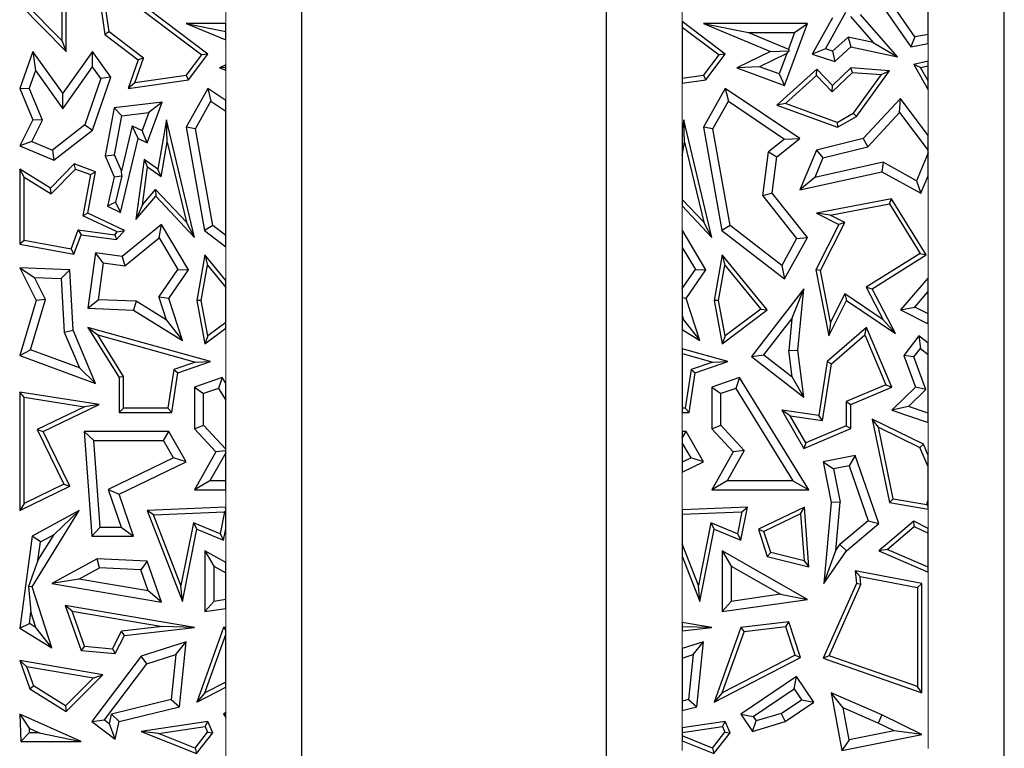
# Model space of a CAD drawing. Units: millimetres. Extents: x 0 to 420, y 0 to 297.
# Drawn here: x 52 to 72, y 199 to 213 of the extents above; entities that cross this region are included whole.
import ezdxf

# ---------------------------------------------------------------- set-up
doc = ezdxf.new("R2010")
doc.units = ezdxf.units.MM

msp = doc.modelspace()

# ---------------------------------------------------------------- linework, layer by layer
at = {"color": 7, "linetype": 'Continuous', "lineweight": 25}
for p, q in [((57.7549, 189.97), (57.7549, 215.47)), ((63.7549, 215.47), (63.7549, 189.97)), ((71.6049, 183.47), (71.6049, 215.47)), ((55.904, 212.7585), (53.6904, 214.4337)), ((53.6904, 214.4337), (53.8725, 213.1461)), ((53.9547, 213.1945), (53.8077, 214.2344)), ((53.8077, 214.2344), (55.7808, 212.7412)), ((52.193, 213.7365), (53.1106, 212.8096)), ((53.0224, 213.024), (52.2856, 213.7683)), ((53.0224, 213.8057), (53.0224, 213.024)), ((53.1106, 212.8096), (53.1106, 213.7899)), ((70.1049, 213.1437), (70.1049, 213.8772)), ((68.0769, 212.8605), (68.4782, 213.5821)), ((69.4966, 212.7046), (68.7716, 213.5382)), ((69.2646, 213.6188), (69.7588, 212.9024)), ((69.8394, 213.096), (69.4965, 213.5931)), ((56.2549, 213.359), (55.4767, 213.359)), ((55.4767, 213.359), (56.2549, 213.204)), ((55.4767, 213.359), (56.2549, 213.0362)), ((56.2549, 213.204), (56.2549, 213.359)), ((66.104, 212.7585), (65.2549, 213.4011)), ((65.2549, 213.4011), (65.2549, 213.2905)), ((65.6767, 213.359), (66.5619, 213.1827)), ((65.6767, 213.359), (66.996, 212.8117)), ((67.7226, 213.359), (65.6767, 213.359)), ((67.2706, 212.1397), (67.7226, 213.359)), ((67.4692, 213.1827), (67.7226, 213.359)), ((68.2159, 213.4732), (67.8184, 212.7585)), ((68.5732, 213.4976), (69.0163, 212.9882)), ((53.9547, 213.1945), (53.8725, 213.1461)), ((53.8725, 213.1461), (54.5314, 212.6475)), ((54.6363, 212.6787), (53.9547, 213.1945)), ((56.2549, 213.0362), (56.2549, 213.204)), ((65.2549, 213.2905), (65.9808, 212.7412)), ((65.2549, 213.2905), (65.2549, 212.274)), ((66.5619, 213.1827), (67.3483, 212.8565)), ((66.5619, 213.1827), (67.4692, 213.1827)), ((67.4692, 213.1827), (67.3483, 212.8565)), ((70.1049, 213.1437), (69.8394, 213.096)), ((70.1049, 212.9646), (70.1049, 213.1437)), ((53.0224, 213.024), (53.1106, 212.8096)), ((68.2209, 212.8141), (68.5236, 213.094)), ((68.5236, 213.094), (68.5761, 212.9024)), ((69.0163, 212.9882), (68.5236, 213.094)), ((69.0163, 212.9882), (69.4966, 212.7046)), ((69.8394, 213.096), (69.7588, 212.9024)), ((69.7588, 212.9024), (70.1049, 212.9646)), ((52.45, 212.8117), (52.193, 212.0822)), ((52.45, 212.8117), (52.5041, 212.4344)), ((53.0445, 211.9846), (52.45, 212.8117)), ((53.6277, 212.8096), (53.0445, 211.9846)), ((53.6289, 212.5058), (53.6277, 212.8096)), ((53.992, 212.3027), (53.6277, 212.8096)), ((55.5232, 212.2512), (55.904, 212.7585)), ((55.904, 212.7585), (55.7808, 212.7412)), ((65.7232, 212.2512), (66.104, 212.7585)), ((66.104, 212.7585), (65.9808, 212.7412)), ((66.996, 212.8117), (66.334, 212.487)), ((67.3173, 212.7729), (66.7803, 212.5095)), ((66.996, 212.8117), (67.3628, 212.8233)), ((67.3173, 212.7729), (67.1665, 212.3663)), ((67.3173, 212.7729), (67.3628, 212.8233)), ((67.3483, 212.8565), (67.3628, 212.8233)), ((68.0769, 212.8605), (67.8184, 212.7585)), ((67.8184, 212.7585), (68.265, 212.6147)), ((68.2209, 212.8141), (68.0769, 212.8605)), ((68.2209, 212.8141), (68.265, 212.6147)), ((68.265, 212.6147), (68.5761, 212.9024)), ((68.5761, 212.9024), (69.4966, 212.7046)), ((54.5314, 212.6475), (54.3284, 212.0822)), ((54.4607, 212.1899), (54.6363, 212.6787)), ((54.6363, 212.6787), (54.5314, 212.6475)), ((55.4747, 212.3333), (55.7808, 212.7412)), ((65.6747, 212.3333), (65.9808, 212.7412)), ((70.1049, 212.6171), (69.8181, 212.5539)), ((70.1049, 212.5268), (70.1049, 212.6171)), ((52.5041, 212.4344), (52.3817, 212.0872)), ((52.5041, 212.4344), (53.0457, 211.6808)), ((53.0457, 211.6808), (53.6289, 212.5058)), ((53.7954, 212.2741), (53.6289, 212.5058)), ((56.2549, 212.5463), (56.134, 212.487)), ((56.2549, 212.4931), (56.134, 212.487)), ((56.134, 212.487), (56.2549, 212.4421)), ((56.2549, 212.4931), (56.2549, 212.5463)), ((56.2549, 212.4421), (56.2549, 212.4931)), ((66.7803, 212.5095), (66.334, 212.487)), ((66.334, 212.487), (67.2706, 212.1397)), ((67.1665, 212.3663), (66.7803, 212.5095)), ((67.9082, 212.4588), (67.123, 211.7495)), ((67.1665, 212.3663), (67.2706, 212.1397)), ((67.904, 212.3362), (67.9082, 212.4588)), ((68.2159, 212.1397), (67.9082, 212.4588)), ((68.2136, 212.0151), (68.6089, 212.3961)), ((68.5761, 212.487), (68.2159, 212.1397)), ((68.6089, 212.3961), (68.5761, 212.487)), ((69.3401, 212.4307), (68.5761, 212.487)), ((68.6089, 212.3961), (69.1765, 212.3543)), ((68.6888, 211.5253), (69.3401, 212.4307)), ((69.1765, 212.3543), (69.3401, 212.4307)), ((69.9541, 212.4936), (69.8181, 212.5539)), ((69.8181, 212.5539), (70.1049, 212.0524)), ((69.9541, 212.4936), (70.1049, 212.5268)), ((70.1049, 212.23), (69.9541, 212.4936)), ((70.1049, 212.23), (70.1049, 212.5268)), ((53.7954, 212.2741), (53.4782, 211.3625)), ((53.6277, 211.2555), (53.992, 212.3027)), ((53.992, 212.3027), (53.7954, 212.2741)), ((54.3284, 212.0822), (55.5232, 212.2512)), ((54.4607, 212.1899), (54.3284, 212.0822)), ((55.4747, 212.3333), (54.4607, 212.1899)), ((55.4747, 212.3333), (55.5232, 212.2512)), ((65.6747, 212.3333), (65.2549, 212.274)), ((65.2549, 212.274), (65.2549, 212.1849)), ((65.2549, 212.1849), (65.7232, 212.2512)), ((65.6747, 212.3333), (65.7232, 212.2512)), ((67.2906, 211.7821), (67.904, 212.3362)), ((67.904, 212.3362), (68.2136, 212.0151)), ((69.1765, 212.3543), (68.6284, 211.5923)), ((70.1049, 212.0524), (70.1049, 212.23)), ((52.193, 212.0822), (52.3817, 212.0872)), ((52.193, 212.0822), (52.45, 211.4594)), ((52.6437, 211.4523), (52.3817, 212.0872)), ((53.0457, 211.6808), (53.0445, 211.9846)), ((55.904, 212.0822), (55.4767, 211.3131)), ((55.904, 212.0822), (55.9646, 211.8283)), ((56.2549, 211.8449), (55.904, 212.0822)), ((66.104, 212.0822), (65.6767, 211.3131)), ((66.104, 212.0822), (66.1646, 211.8283)), ((67.5718, 211.0899), (66.104, 212.0822)), ((68.2136, 212.0151), (68.2159, 212.1397)), ((55.003, 211.8124), (54.0554, 211.6974)), ((54.705, 211.0079), (55.003, 211.8124)), ((55.003, 211.8124), (54.7372, 211.6025)), ((55.6612, 211.2822), (55.9646, 211.8283)), ((55.9646, 211.8283), (56.2549, 211.6321)), ((56.2549, 211.6321), (56.2549, 211.8449)), ((65.8612, 211.2822), (66.1646, 211.8283)), ((66.1646, 211.8283), (67.2741, 211.0783)), ((69.5557, 211.8798), (68.8239, 211.0899)), ((69.5415, 211.6051), (69.5557, 211.8798)), ((70.1049, 211.1491), (69.5557, 211.8798)), ((54.0554, 211.6974), (53.8802, 210.7532)), ((54.2052, 211.5379), (54.0554, 211.6974)), ((54.2052, 211.5379), (54.7372, 211.6025)), ((54.7372, 211.6025), (54.6064, 211.2494)), ((56.2549, 209.1779), (56.2549, 211.6321)), ((67.2906, 211.7821), (67.123, 211.7495)), ((67.123, 211.7495), (68.3178, 211.3131)), ((68.3095, 211.41), (67.2906, 211.7821)), ((68.3095, 211.41), (68.6284, 211.5923)), ((68.6888, 211.5253), (68.6284, 211.5923)), ((68.9172, 210.9312), (69.5415, 211.6051)), ((69.5415, 211.6051), (70.1049, 210.8556)), ((52.45, 211.4594), (52.193, 210.9465)), ((52.4351, 211.036), (52.6437, 211.4523)), ((52.6437, 211.4523), (52.45, 211.4594)), ((54.0632, 210.7732), (54.2052, 211.5379)), ((55.0862, 211.4594), (54.9197, 210.4906)), ((55.1004, 211.0215), (55.0862, 211.4594)), ((55.6419, 209.1385), (55.0862, 211.4594)), ((65.2862, 211.4594), (65.2549, 211.2773)), ((65.3004, 211.0215), (65.2862, 211.4594)), ((65.8419, 209.1385), (65.2862, 211.4594)), ((68.3095, 211.41), (68.3178, 211.3131)), ((68.3178, 211.3131), (68.6888, 211.5253)), ((53.4782, 211.3625), (52.8417, 210.865)), ((52.8687, 210.6624), (53.6277, 211.2555)), ((53.4782, 211.3625), (53.6277, 211.2555)), ((54.4108, 211.3417), (54.1972, 210.4569)), ((54.5314, 211.0899), (54.4108, 211.3417)), ((54.4108, 211.3417), (54.6064, 211.2494)), ((54.705, 211.0079), (54.6064, 211.2494)), ((55.4767, 211.3131), (55.8364, 209.2784)), ((55.6612, 211.2822), (55.4767, 211.3131)), ((55.9981, 209.3762), (55.6612, 211.2822)), ((65.2549, 211.2773), (65.2549, 210.7569)), ((65.6767, 211.3131), (66.0364, 209.2784)), ((65.8612, 211.2822), (65.6767, 211.3131)), ((66.1981, 209.3762), (65.8612, 211.2822)), ((52.4351, 211.036), (52.193, 210.9465)), ((52.4351, 211.036), (52.8417, 210.865)), ((54.1801, 209.6351), (54.5314, 211.0899)), ((54.5314, 211.0899), (54.705, 211.0079)), ((54.9831, 210.3393), (55.1004, 211.0215)), ((55.1004, 211.0215), (55.479, 209.4401)), ((65.2549, 210.7569), (65.3004, 211.0215)), ((65.3004, 211.0215), (65.679, 209.4401)), ((67.2741, 211.0783), (66.9574, 210.8264)), ((67.123, 210.7328), (67.5718, 211.0899)), ((67.2741, 211.0783), (67.5718, 211.0899)), ((68.8239, 211.0899), (67.9016, 210.864)), ((68.8239, 211.0899), (68.9172, 210.9312)), ((70.1049, 210.8556), (70.1049, 211.1491)), ((52.193, 210.9465), (52.8687, 210.6624)), ((52.8417, 210.865), (52.8687, 210.6624)), ((66.8439, 209.9597), (66.9574, 210.8264)), ((66.9574, 210.8264), (67.123, 210.7328)), ((67.9016, 210.864), (67.5718, 210.0807)), ((67.9016, 210.864), (68.0297, 210.7138)), ((68.0297, 210.7138), (68.9172, 210.9312)), ((70.1049, 210.8094), (70.1049, 210.8556)), ((53.8802, 210.7532), (54.0632, 210.7732)), ((53.8802, 210.7532), (54.0554, 210.3395)), ((54.1972, 210.4569), (54.0632, 210.7732)), ((54.6468, 210.68), (54.4835, 209.4954)), ((54.6468, 210.68), (54.7145, 210.5257)), ((54.9197, 210.4906), (54.6468, 210.68)), ((65.2549, 210.7569), (65.2549, 209.8905)), ((67.0284, 210.011), (67.123, 210.7328)), ((68.0297, 210.7138), (67.8665, 210.3262)), ((69.2169, 210.624), (67.8665, 210.3262)), ((69.2169, 210.624), (69.1898, 210.4375)), ((69.8738, 210.2603), (69.2169, 210.624)), ((70.1049, 210.8094), (69.8738, 210.2603)), ((70.1049, 210.355), (70.1049, 210.8094)), ((52.193, 210.4906), (52.193, 209.01)), ((52.2812, 210.3318), (52.193, 210.4906)), ((52.8011, 210.1118), (52.193, 210.4906)), ((53.2698, 210.5932), (52.8011, 210.1118)), ((52.8147, 209.9994), (53.293, 210.4906)), ((53.293, 210.4906), (53.2698, 210.5932)), ((53.6904, 210.4375), (53.2698, 210.5932)), ((53.293, 210.4906), (53.5903, 210.3805)), ((53.5392, 209.6173), (53.6904, 210.4375)), ((53.5903, 210.3805), (53.6904, 210.4375)), ((54.2057, 210.3531), (54.1972, 210.4569)), ((54.6119, 209.7816), (54.7145, 210.5257)), ((54.9831, 210.3393), (54.7145, 210.5257)), ((54.9831, 210.3393), (54.9197, 210.4906)), ((67.5718, 210.0807), (69.1898, 210.4375)), ((69.1898, 210.4375), (69.9601, 210.011)), ((52.2812, 209.0833), (52.2812, 210.3318)), ((52.2812, 210.3318), (52.8147, 209.9994)), ((53.5903, 210.3805), (53.4402, 209.5665)), ((54.0554, 210.3395), (53.925, 209.7555)), ((54.0554, 210.3395), (54.2057, 210.3531)), ((54.2057, 210.3531), (54.085, 209.8338)), ((67.8665, 210.3262), (67.5718, 210.0807)), ((69.8738, 210.2603), (69.9601, 210.011)), ((69.9601, 210.011), (70.1049, 210.355)), ((52.8147, 209.9994), (52.8011, 210.1118)), ((54.6119, 209.7816), (54.8714, 210.0855)), ((54.8714, 210.0855), (54.8746, 209.9534)), ((54.8714, 210.0855), (55.479, 209.4401)), ((54.4835, 209.4954), (54.8746, 209.9534)), ((54.8746, 209.9534), (55.6419, 209.1385)), ((65.2549, 209.8905), (65.2549, 209.7619)), ((65.2549, 209.8905), (65.679, 209.4401)), ((67.0284, 210.011), (66.8439, 209.9597)), ((66.8439, 209.9597), (67.5112, 209.121)), ((67.7226, 209.1385), (67.0284, 210.011)), ((69.3832, 209.905), (67.9016, 209.6173)), ((69.34, 209.8068), (69.3832, 209.905)), ((70.0661, 208.7941), (69.3832, 209.905)), ((54.085, 209.8338), (53.925, 209.7555)), ((53.925, 209.7555), (54.1801, 209.6351)), ((54.085, 209.8338), (54.1801, 209.6351)), ((54.6119, 209.7816), (54.4835, 209.4954)), ((65.2549, 209.7619), (65.8419, 209.1385)), ((68.1729, 209.5802), (69.34, 209.8068)), ((69.34, 209.8068), (69.9452, 208.8224)), ((53.5392, 209.6173), (53.4402, 209.5665)), ((54.1151, 209.2479), (53.4402, 209.5665)), ((54.2571, 209.2784), (53.5392, 209.6173)), ((67.9016, 209.6173), (68.3399, 209.3981)), ((68.1729, 209.5802), (67.9016, 209.6173)), ((68.4582, 209.4375), (68.1729, 209.5802)), ((53.2053, 208.9118), (53.3457, 209.2911)), ((53.3457, 209.2911), (53.4038, 209.1941)), ((53.3457, 209.2911), (54.0671, 209.1917)), ((54.1028, 209.0977), (54.2571, 209.2784)), ((54.1151, 209.2479), (54.2571, 209.2784)), ((54.9912, 209.3981), (54.2112, 208.7677)), ((54.9435, 209.1328), (54.9912, 209.3981)), ((55.5232, 208.5007), (54.9912, 209.3981)), ((55.6419, 209.1385), (55.479, 209.4401)), ((55.9981, 209.3762), (55.8364, 209.2784)), ((55.8364, 209.2784), (56.2549, 208.955)), ((56.2549, 209.1779), (55.9981, 209.3762)), ((65.7232, 208.5007), (65.2549, 209.2906)), ((65.2549, 209.2906), (65.2549, 208.9448)), ((65.8419, 209.1385), (65.679, 209.4401)), ((66.1981, 209.3762), (66.0364, 209.2784)), ((66.0364, 209.2784), (67.2706, 208.3248)), ((67.2161, 208.5898), (66.1981, 209.3762)), ((68.3399, 209.3981), (67.8911, 208.5007)), ((67.9833, 208.488), (68.4582, 209.4375)), ((68.4582, 209.4375), (68.3399, 209.3981)), ((52.2812, 209.0833), (52.193, 209.01)), ((53.2053, 208.9118), (52.2812, 209.0833)), ((53.2622, 208.8115), (53.4038, 209.1941)), ((53.4038, 209.1941), (54.1028, 209.0977)), ((54.0671, 209.1917), (54.1151, 209.2479)), ((54.0671, 209.1917), (54.1028, 209.0977)), ((54.2627, 208.5826), (54.9435, 209.1328)), ((54.9435, 209.1328), (55.3138, 208.5082)), ((56.2549, 208.955), (56.2549, 209.1779)), ((67.5112, 209.121), (67.2161, 208.5898)), ((67.2706, 208.3248), (67.7226, 209.1385)), ((67.5112, 209.121), (67.7226, 209.1385)), ((52.193, 209.01), (53.2622, 208.8115)), ((53.2053, 208.9118), (53.2622, 208.8115)), ((65.2549, 208.9448), (65.5138, 208.5082)), ((65.2549, 208.9448), (65.2549, 208.1352)), ((53.6904, 208.8395), (53.5392, 207.7425)), ((53.841, 208.6407), (53.6904, 208.8395)), ((54.2112, 208.7677), (53.6904, 208.8395)), ((54.2112, 208.7677), (54.2627, 208.5826)), ((55.8429, 208.7941), (55.6831, 207.8984)), ((55.8429, 208.7941), (55.8961, 208.5904)), ((56.2549, 208.2924), (55.8429, 208.7941)), ((66.0429, 208.7941), (65.8831, 207.8984)), ((66.0429, 208.7941), (66.0961, 208.5904)), ((66.9323, 207.7112), (66.0429, 208.7941)), ((69.9452, 208.8224), (68.884, 208.1577)), ((68.9997, 208.1261), (70.0661, 208.7941)), ((69.9452, 208.8224), (70.0661, 208.7941)), ((52.193, 208.538), (52.5147, 207.8984)), ((52.193, 208.538), (52.4847, 208.3505)), ((53.1789, 208.5007), (52.193, 208.538)), ((53.0117, 208.3305), (53.1789, 208.5007)), ((53.2447, 207.3118), (53.1789, 208.5007)), ((53.841, 208.6407), (53.7405, 207.9113)), ((53.841, 208.6407), (54.2627, 208.5826)), ((54.9356, 207.9632), (55.3138, 208.5082)), ((55.1304, 207.9347), (55.5232, 208.5007)), ((55.3138, 208.5082), (55.5232, 208.5007)), ((55.7727, 207.8987), (55.8961, 208.5904)), ((55.8961, 208.5904), (56.2549, 208.1535)), ((65.2549, 208.1352), (65.5138, 208.5082)), ((65.3304, 207.9347), (65.7232, 208.5007)), ((65.5138, 208.5082), (65.7232, 208.5007)), ((65.9727, 207.8987), (66.0961, 208.5904)), ((66.0961, 208.5904), (66.8057, 207.7263)), ((67.2161, 208.5898), (67.2706, 208.3248)), ((67.8911, 208.5007), (68.1439, 207.1992)), ((67.9833, 208.488), (67.8911, 208.5007)), ((68.181, 207.4705), (67.9833, 208.488)), ((52.7036, 207.9152), (52.4847, 208.3505)), ((52.4847, 208.3505), (53.0117, 208.3305)), ((53.0117, 208.3305), (53.0703, 207.2714)), ((56.2549, 208.1535), (56.2549, 208.2924)), ((70.1049, 208.3438), (69.5557, 207.7112)), ((70.1049, 208.0748), (70.1049, 208.3438)), ((56.2549, 207.4628), (56.2549, 208.1535)), ((65.2549, 208.1352), (65.2549, 207.9458)), ((67.6515, 208.1261), (66.618, 206.7898)), ((67.4174, 207.5352), (67.6515, 208.1261)), ((67.5346, 206.9141), (67.6515, 208.1261)), ((68.884, 208.1577), (68.9997, 208.1261)), ((68.884, 208.1577), (69.2194, 207.512)), ((69.4585, 207.2431), (68.9997, 208.1261)), ((52.409, 206.9219), (52.7036, 207.9152)), ((52.7036, 207.9152), (52.5147, 207.8984)), ((53.5392, 207.7425), (53.7405, 207.9113)), ((54.4923, 207.8828), (53.7405, 207.9113)), ((55.1304, 207.9347), (54.9356, 207.9632)), ((54.9356, 207.9632), (55.0821, 207.5153)), ((55.4006, 207.1091), (55.1304, 207.9347)), ((65.3304, 207.9347), (65.2549, 207.9458)), ((65.2549, 207.9458), (65.2549, 207.5984)), ((65.6006, 207.1091), (65.3304, 207.9347)), ((68.4597, 208.0279), (68.181, 207.4705)), ((68.4597, 208.0279), (68.4935, 207.8984)), ((69.2194, 207.512), (68.4597, 208.0279)), ((69.8378, 207.7672), (70.1049, 208.0748)), ((70.1049, 207.6336), (70.1049, 208.0748)), ((52.5147, 207.8984), (52.193, 206.8138)), ((53.5392, 207.7425), (54.4388, 207.7083)), ((54.4923, 207.8828), (54.4388, 207.7083)), ((54.4388, 207.7083), (55.4006, 207.1091)), ((55.0821, 207.5153), (54.4923, 207.8828)), ((55.7727, 207.8987), (55.6831, 207.8984)), ((55.6831, 207.8984), (55.8429, 207.0429)), ((55.9035, 207.1987), (55.7727, 207.8987)), ((65.9727, 207.8987), (65.8831, 207.8984)), ((65.8831, 207.8984), (66.0429, 207.0429)), ((66.1035, 207.1987), (65.9727, 207.8987)), ((66.0429, 207.0429), (66.9323, 207.7112)), ((66.8057, 207.7263), (66.1035, 207.1987)), ((66.8057, 207.7263), (66.9323, 207.7112)), ((68.1439, 207.1992), (68.4935, 207.8984)), ((68.4935, 207.8984), (69.4585, 207.2431)), ((69.5557, 207.7112), (69.8378, 207.7672)), ((69.5557, 207.7112), (70.1049, 207.4365)), ((70.1049, 207.6336), (69.8378, 207.7672)), ((55.0821, 207.5153), (55.4006, 207.1091)), ((65.2549, 207.5984), (65.2821, 207.5153)), ((65.2549, 207.5984), (65.2549, 207.5322)), ((65.2821, 207.5153), (65.2549, 207.5322)), ((65.2549, 207.5322), (65.2549, 207.3245)), ((65.2821, 207.5153), (65.6006, 207.1091)), ((66.8653, 206.8214), (67.4174, 207.5352)), ((67.4174, 207.5352), (67.3572, 206.9115)), ((70.1049, 207.4365), (70.1049, 207.6336)), ((53.5392, 207.3637), (53.7333, 207.2182)), ((55.9563, 206.6907), (53.5392, 207.3637)), ((53.5392, 207.3637), (54.1536, 206.3741)), ((55.8429, 207.0429), (56.2549, 207.3525)), ((56.2549, 207.4628), (55.9035, 207.1987)), ((56.2549, 207.3525), (56.2549, 207.4628)), ((65.2549, 207.3245), (65.6006, 207.1091)), ((68.8886, 207.3637), (68.1138, 206.6907)), ((68.181, 207.4705), (68.1439, 207.1992)), ((68.8547, 207.2176), (68.8886, 207.3637)), ((69.3869, 206.1875), (68.8886, 207.3637)), ((69.4585, 207.2431), (69.2194, 207.512)), ((53.0703, 207.2714), (53.2447, 207.3118)), ((53.0703, 207.2714), (53.3689, 206.5665)), ((53.6904, 206.2594), (53.2447, 207.3118)), ((54.2417, 206.3993), (53.7333, 207.2182)), ((53.7333, 207.2182), (55.6595, 206.6818)), ((55.9035, 207.1987), (55.8429, 207.0429)), ((66.1035, 207.1987), (66.0429, 207.0429)), ((68.1959, 206.6452), (68.8547, 207.2176)), ((68.8547, 207.2176), (69.2714, 206.2343)), ((69.917, 207.1973), (69.6259, 206.8138)), ((69.917, 207.1973), (69.9508, 206.9503)), ((70.1049, 207.0547), (69.917, 207.1973)), ((66.1563, 206.6907), (65.2549, 206.9417)), ((65.2549, 206.9417), (65.2549, 206.8502)), ((69.8244, 206.7837), (69.9508, 206.9503)), ((69.9508, 206.9503), (70.1049, 206.8333)), ((70.1049, 206.8333), (70.1049, 207.0547)), ((52.193, 206.8138), (52.409, 206.9219)), ((52.193, 206.8138), (53.6904, 206.2594)), ((53.3689, 206.5665), (52.409, 206.9219)), ((65.2549, 206.8502), (65.2549, 205.773)), ((65.2549, 206.8502), (65.8595, 206.6818)), ((66.618, 206.7898), (66.8653, 206.8214)), ((66.618, 206.7898), (67.6515, 205.9905)), ((66.8653, 206.8214), (67.4232, 206.39)), ((67.3572, 206.9115), (67.5346, 206.9141)), ((67.4232, 206.39), (67.3572, 206.9115)), ((67.6515, 205.9905), (67.5346, 206.9141)), ((69.6259, 206.8138), (69.8531, 206.1875)), ((69.8244, 206.7837), (69.6259, 206.8138)), ((70.0577, 206.1405), (69.8244, 206.7837)), ((70.1049, 205.6747), (70.1049, 206.8333)), ((53.3689, 206.5665), (53.6904, 206.2594)), ((55.6595, 206.6818), (55.2337, 206.5353)), ((55.3126, 206.4693), (55.9563, 206.6907)), ((55.6595, 206.6818), (55.9563, 206.6907)), ((65.8595, 206.6818), (65.4337, 206.5353)), ((65.5126, 206.4693), (66.1563, 206.6907)), ((65.8595, 206.6818), (66.1563, 206.6907)), ((68.1138, 206.6907), (67.9462, 205.6259)), ((68.0197, 205.5259), (68.1959, 206.6452)), ((68.1138, 206.6907), (68.1959, 206.6452)), ((54.2417, 206.3993), (54.1536, 206.3741)), ((54.1536, 206.3741), (54.1536, 205.6848)), ((54.2417, 205.773), (54.2417, 206.3993)), ((55.2337, 206.5353), (55.1141, 205.773)), ((55.1895, 205.6848), (55.3126, 206.4693)), ((55.2337, 206.5353), (55.3126, 206.4693)), ((56.1869, 206.3741), (55.6419, 206.1875)), ((56.1869, 206.3741), (56.1107, 206.1617)), ((56.2549, 206.2638), (56.1869, 206.3741)), ((65.4337, 206.5353), (65.3141, 205.773)), ((65.3895, 205.6848), (65.5126, 206.4693)), ((65.4337, 206.5353), (65.5126, 206.4693)), ((66.3869, 206.3741), (65.8419, 206.1875)), ((66.3869, 206.3741), (66.3107, 206.1617)), ((67.7494, 204.1638), (66.3869, 206.3741)), ((67.6515, 205.9905), (67.4232, 206.39)), ((55.6419, 206.1875), (55.6419, 205.3662)), ((55.6419, 206.1875), (55.8182, 206.0615)), ((56.1107, 206.1617), (55.8182, 206.0615)), ((56.1107, 206.1617), (56.2549, 205.9278)), ((56.2549, 205.9278), (56.2549, 206.2638)), ((65.8419, 206.1875), (65.8419, 205.3662)), ((65.8419, 206.1875), (66.0182, 206.0615)), ((66.3107, 206.1617), (66.0182, 206.0615)), ((66.3107, 206.1617), (67.4336, 204.3402)), ((69.2714, 206.2343), (68.4879, 205.9023)), ((68.5761, 205.8439), (69.3869, 206.1875)), ((69.2714, 206.2343), (69.3869, 206.1875)), ((69.8531, 206.1875), (69.3869, 205.7343)), ((70.0577, 206.1405), (69.8531, 206.1875)), ((52.193, 206.0901), (52.193, 203.7531)), ((52.2812, 205.987), (52.193, 206.0901)), ((53.7618, 205.8439), (52.193, 206.0901)), ((52.2812, 203.8937), (52.2812, 205.987)), ((52.2812, 205.987), (53.4697, 205.8005)), ((55.8182, 205.4351), (55.8182, 206.0615)), ((66.0182, 205.4351), (66.0182, 206.0615)), ((70.0577, 206.1405), (69.7157, 205.808)), ((53.4697, 205.8005), (52.539, 205.3501)), ((52.6567, 205.3091), (53.7618, 205.8439)), ((53.7618, 205.8439), (53.4697, 205.8005)), ((54.2417, 205.773), (54.1536, 205.6848)), ((55.1141, 205.773), (54.2417, 205.773)), ((55.1141, 205.773), (55.1895, 205.6848)), ((56.2549, 204.9612), (56.2549, 205.9278)), ((65.2549, 205.773), (65.2549, 205.6848)), ((65.3141, 205.773), (65.2549, 205.773)), ((65.3141, 205.773), (65.3895, 205.6848)), ((68.4879, 205.9023), (68.4879, 205.4259)), ((68.4879, 205.9023), (68.5761, 205.8439)), ((68.5761, 205.3675), (68.5761, 205.8439)), ((69.7157, 205.808), (69.3869, 205.7343)), ((70.1049, 205.6747), (69.7157, 205.808)), ((54.1536, 205.6848), (55.1895, 205.6848)), ((65.2549, 205.6848), (65.3895, 205.6848)), ((67.2166, 205.7343), (67.6515, 204.9758)), ((67.3835, 205.6203), (67.2166, 205.7343)), ((67.9462, 205.6259), (67.2166, 205.7343)), ((67.6891, 205.0875), (67.3835, 205.6203)), ((67.3835, 205.6203), (68.0197, 205.5259)), ((68.0197, 205.5259), (67.9462, 205.6259)), ((69.3869, 205.7343), (70.1049, 205.4883)), ((70.1049, 205.4883), (70.1049, 205.6747)), ((55.6419, 205.3662), (55.8182, 205.4351)), ((56.2549, 204.9612), (55.8182, 205.4351)), ((65.8419, 205.3662), (66.0182, 205.4351)), ((66.4792, 204.9349), (66.0182, 205.4351)), ((68.4879, 205.4259), (67.6891, 205.0875)), ((68.4879, 205.4259), (68.5761, 205.3675)), ((68.9997, 205.5537), (69.3401, 203.9075)), ((69.1223, 205.3959), (68.9997, 205.5537)), ((70.0103, 205.0617), (68.9997, 205.5537)), ((69.4142, 203.9845), (69.1223, 205.3959)), ((69.1223, 205.3959), (69.942, 204.9968)), ((52.539, 205.3501), (52.6567, 205.3091)), ((52.539, 205.3501), (53.0611, 204.2712)), ((53.1789, 204.2302), (52.6567, 205.3091)), ((53.4635, 205.3091), (53.6154, 203.248)), ((53.6533, 205.1328), (53.4635, 205.3091)), ((55.1304, 205.3091), (53.4635, 205.3091)), ((55.029, 205.1328), (55.1304, 205.3091)), ((55.4767, 204.7135), (55.1304, 205.3091)), ((55.6419, 205.3662), (56.0626, 204.9097)), ((65.2549, 205.1779), (65.3304, 205.3091)), ((65.3304, 205.3091), (65.2549, 205.3091)), ((65.2549, 205.3091), (65.2549, 205.1779)), ((65.6767, 204.7135), (65.3304, 205.3091)), ((65.8419, 205.3662), (66.2626, 204.9097)), ((67.6515, 204.9758), (68.5761, 205.3675)), ((53.7792, 203.4244), (53.6533, 205.1328)), ((53.6533, 205.1328), (55.029, 205.1328)), ((55.2286, 204.7894), (55.029, 205.1328)), ((65.2549, 205.1779), (65.2549, 205.0882)), ((65.4286, 204.7894), (65.2549, 205.0882)), ((65.2549, 205.0882), (65.2549, 204.7053)), ((67.6891, 205.0875), (67.6515, 204.9758)), ((70.0103, 205.0617), (69.942, 204.9968)), ((70.1049, 204.6124), (69.942, 204.9968)), ((70.1049, 204.8384), (70.0103, 205.0617)), ((56.0626, 204.9097), (55.6419, 204.1638)), ((56.2549, 204.8918), (55.9438, 204.3402)), ((56.2549, 204.9321), (56.0626, 204.9097)), ((56.2549, 204.9321), (56.2549, 204.9612)), ((56.2549, 204.8918), (56.2549, 204.9321)), ((56.2549, 204.3402), (56.2549, 204.8918)), ((66.2626, 204.9097), (65.8419, 204.1638)), ((66.4792, 204.9349), (66.1438, 204.3402)), ((66.4792, 204.9349), (66.2626, 204.9097)), ((68.6661, 204.8384), (68.0315, 204.7135)), ((68.6661, 204.8384), (68.5494, 204.6357)), ((69.1283, 203.4951), (68.6661, 204.8384)), ((70.1049, 204.6124), (70.1049, 204.8384)), ((55.2286, 204.7894), (53.9358, 204.1639)), ((54.1536, 204.0734), (55.4767, 204.7135)), ((55.4767, 204.7135), (55.2286, 204.7894)), ((65.4286, 204.7894), (65.2549, 204.7053)), ((65.2549, 204.5095), (65.6767, 204.7135)), ((65.2549, 204.7053), (65.2549, 204.5095)), ((65.6767, 204.7135), (65.4286, 204.7894)), ((68.0315, 204.7135), (68.1901, 203.9075)), ((68.0315, 204.7135), (68.2385, 204.5746)), ((68.5494, 204.6357), (68.2385, 204.5746)), ((68.5494, 204.6357), (68.9223, 203.5519)), ((70.1049, 203.9616), (70.1049, 204.6124)), ((68.2385, 204.5746), (68.368, 203.917)), ((52.193, 203.7531), (53.1789, 204.2302)), ((53.0611, 204.2712), (52.2812, 203.8937)), ((53.0611, 204.2712), (53.1789, 204.2302)), ((55.9438, 204.3402), (55.6419, 204.1638)), ((56.2549, 204.3402), (55.9438, 204.3402)), ((56.2549, 204.1638), (56.2549, 204.3402)), ((66.1438, 204.3402), (65.8419, 204.1638)), ((67.4336, 204.3402), (66.1438, 204.3402)), ((67.4336, 204.3402), (67.7494, 204.1638)), ((53.9358, 204.1639), (54.1536, 204.0734)), ((53.9358, 204.1639), (54.1913, 203.4244)), ((54.4388, 203.248), (54.1536, 204.0734)), ((55.6419, 204.1638), (56.2549, 204.1638)), ((65.8419, 204.1638), (67.7494, 204.1638)), ((52.2812, 203.8937), (52.193, 203.7531)), ((68.1901, 203.9075), (68.0493, 202.3097)), ((68.368, 203.917), (68.1901, 203.9075)), ((68.2841, 202.9656), (68.368, 203.917)), ((69.4142, 203.9845), (69.3401, 203.9075)), ((69.3401, 203.9075), (70.1049, 203.7795)), ((69.4142, 203.9845), (70.0762, 203.8737)), ((70.0762, 203.8737), (70.1049, 203.9616)), ((70.0762, 203.8737), (70.1049, 203.8262)), ((70.1049, 203.8262), (70.1049, 203.9616)), ((70.1049, 203.7795), (70.1049, 203.8262)), ((52.4403, 202.2453), (53.3672, 203.7531)), ((53.3672, 203.7531), (52.4403, 203.248)), ((52.8703, 203.2816), (53.3672, 203.7531)), ((56.2549, 203.8178), (54.705, 203.7531)), ((54.705, 203.7531), (55.4006, 201.959)), ((54.8318, 203.6702), (54.705, 203.7531)), ((54.8318, 203.6702), (56.2321, 203.7286)), ((55.3731, 202.2738), (54.8318, 203.6702)), ((56.2321, 203.7286), (56.1455, 203.2915)), ((56.2321, 203.7286), (56.2549, 203.7482)), ((56.2549, 203.7482), (56.2549, 203.8178)), ((56.2549, 203.39), (56.2549, 203.7482)), ((66.5404, 203.8214), (65.2549, 203.7677)), ((65.2549, 203.7677), (65.2549, 203.6795)), ((65.2549, 203.6795), (66.4321, 203.7286)), ((65.2549, 203.6795), (65.2549, 203.0945)), ((66.4321, 203.7286), (66.3455, 203.2915)), ((66.4112, 203.1694), (66.5404, 203.8214)), ((66.4321, 203.7286), (66.5404, 203.8214)), ((67.6641, 203.8214), (66.756, 203.3852)), ((67.586, 203.686), (66.8639, 203.3392)), ((67.586, 203.686), (67.6641, 203.8214)), ((67.586, 203.686), (67.6564, 202.7588)), ((67.7536, 202.6438), (67.6641, 203.8214)), ((55.6174, 203.5072), (55.3731, 202.2738)), ((56.1455, 203.2915), (55.6174, 203.5072)), ((55.6174, 203.5072), (55.6831, 203.3852)), ((65.8174, 203.5072), (65.5731, 202.2738)), ((66.3455, 203.2915), (65.8174, 203.5072)), ((65.8174, 203.5072), (65.8831, 203.3852)), ((68.9223, 203.5519), (68.3615, 203.0788)), ((68.4935, 202.9595), (69.1283, 203.4951)), ((68.9223, 203.5519), (69.1283, 203.4951)), ((69.8181, 203.5401), (69.1283, 202.9595)), ((69.831, 203.4358), (69.8181, 203.5401)), ((70.1049, 203.4005), (69.8181, 203.5401)), ((52.4403, 203.248), (52.193, 201.4337)), ((52.603, 203.1359), (52.4403, 203.248)), ((52.5523, 202.7642), (52.8703, 203.2816)), ((52.603, 203.1359), (52.8703, 203.2816)), ((53.6154, 203.248), (53.7792, 203.4244)), ((53.6154, 203.248), (54.4388, 203.248)), ((53.7792, 203.4244), (54.1913, 203.4244)), ((54.1913, 203.4244), (54.4388, 203.248)), ((55.4006, 201.959), (55.6831, 203.3852)), ((55.6831, 203.3852), (56.2112, 203.1694)), ((56.1455, 203.2915), (56.2112, 203.1694)), ((56.2112, 203.1694), (56.2549, 203.39)), ((65.6006, 201.959), (65.8831, 203.3852)), ((65.8831, 203.3852), (66.4112, 203.1694)), ((66.3455, 203.2915), (66.4112, 203.1694)), ((66.756, 203.3852), (66.9323, 202.8478)), ((66.756, 203.3852), (66.8639, 203.3392)), ((67.0008, 202.9216), (66.8639, 203.3392)), ((69.2942, 202.9839), (69.831, 203.4358)), ((69.831, 203.4358), (70.1049, 203.3024)), ((70.1049, 203.3024), (70.1049, 203.4005)), ((70.1049, 202.6338), (70.1049, 203.3024)), ((52.5523, 202.7642), (52.603, 203.1359)), ((65.5731, 202.2738), (65.2549, 203.0945)), ((65.2549, 203.0945), (65.2549, 202.8506)), ((68.2841, 202.9656), (68.3615, 203.0788)), ((68.3615, 203.0788), (68.4935, 202.9595)), ((55.8429, 202.9595), (55.8429, 201.7567)), ((55.8429, 202.9595), (56.0192, 202.6556)), ((56.2549, 202.724), (55.8429, 202.9595)), ((66.0429, 202.9595), (66.0429, 201.7567)), ((66.0429, 202.9595), (66.2192, 202.6556)), ((67.7226, 201.9993), (66.0429, 202.9595)), ((67.0008, 202.9216), (66.9323, 202.8478)), ((67.6564, 202.7588), (67.0008, 202.9216)), ((68.0493, 202.3097), (68.2841, 202.9656)), ((68.0493, 202.3097), (68.4935, 202.9595)), ((69.2942, 202.9839), (69.1283, 202.9595)), ((69.1283, 202.9595), (70.1049, 202.5378)), ((70.1049, 202.6338), (69.2942, 202.9839)), ((52.5523, 202.7642), (52.3698, 202.2538)), ((53.7235, 202.7984), (52.8267, 202.3097)), ((53.7648, 202.6201), (53.7235, 202.7984)), ((54.705, 202.755), (53.7235, 202.7984)), ((54.705, 202.755), (54.5784, 202.5841)), ((54.9912, 201.9447), (54.705, 202.755)), ((56.2549, 202.5209), (56.2549, 202.724)), ((65.2549, 202.8506), (65.6006, 201.959)), ((66.9323, 202.8478), (67.7536, 202.6438)), ((67.6564, 202.7588), (67.7536, 202.6438)), ((53.3587, 202.3988), (53.7648, 202.6201)), ((54.5784, 202.5841), (53.7648, 202.6201)), ((54.7252, 202.1684), (54.5784, 202.5841)), ((56.0192, 202.6556), (56.0192, 201.9604)), ((56.0192, 202.6556), (56.2549, 202.5209)), ((56.2549, 201.9944), (56.2549, 202.5209)), ((66.2192, 202.6556), (66.2192, 201.9604)), ((66.2192, 202.6556), (67.1902, 202.1005)), ((68.6661, 202.5591), (68.6888, 202.3097)), ((68.7645, 202.4507), (68.6661, 202.5591)), ((69.9807, 202.3097), (68.6661, 202.5591)), ((70.1049, 202.5378), (70.1049, 202.6338)), ((53.3587, 202.3988), (52.8267, 202.3097)), ((52.8267, 202.3097), (54.9912, 201.9447)), ((54.7252, 202.1684), (53.3587, 202.3988)), ((55.4006, 201.959), (55.3731, 202.2738)), ((65.6006, 201.959), (65.5731, 202.2738)), ((68.6888, 202.3097), (68.0315, 200.8365)), ((68.1511, 200.8881), (68.7787, 202.2948)), ((68.7787, 202.2948), (68.6888, 202.3097)), ((68.7645, 202.4507), (69.8926, 202.2367)), ((68.7787, 202.2948), (68.7645, 202.4507)), ((69.8926, 202.2367), (69.9807, 202.3097)), ((69.9807, 200.1565), (69.9807, 202.3097)), ((52.3698, 202.2538), (52.4142, 201.7507)), ((52.4403, 202.2453), (52.3698, 202.2538)), ((52.8267, 201.0442), (52.4403, 202.2453)), ((54.9912, 201.9447), (54.7252, 202.1684)), ((67.1902, 202.1005), (66.2192, 201.9604)), ((67.1902, 202.1005), (67.7226, 201.9993)), ((69.8926, 202.2367), (69.8926, 200.2806)), ((56.0192, 201.9604), (55.8429, 201.7567)), ((56.2549, 201.9944), (56.0192, 201.9604)), ((56.2549, 201.8162), (56.2549, 201.9944)), ((66.0429, 201.7567), (67.7226, 201.9993)), ((66.2192, 201.9604), (66.0429, 201.7567)), ((52.3832, 201.5238), (52.4142, 201.7507)), ((52.5128, 201.4441), (52.4142, 201.7507)), ((53.0918, 201.8756), (53.4038, 200.9919)), ((53.2248, 201.7636), (53.0918, 201.8756)), ((55.6419, 201.4423), (53.0918, 201.8756)), ((53.4681, 201.0747), (53.2248, 201.7636)), ((53.2248, 201.7636), (55.0065, 201.4609)), ((55.8429, 201.7567), (56.2549, 201.8162)), ((52.193, 201.4337), (52.3832, 201.5238)), ((52.5128, 201.4441), (52.3832, 201.5238)), ((65.8419, 201.4423), (65.2549, 201.542)), ((65.2549, 201.542), (65.2549, 201.4594)), ((67.3566, 201.5541), (66.4112, 201.4423)), ((67.2953, 201.4581), (67.3566, 201.5541)), ((67.5867, 200.8523), (67.3566, 201.5541)), ((52.193, 201.4337), (52.8267, 201.0442)), ((52.8267, 201.0442), (52.5128, 201.4441)), ((54.0258, 201.0259), (54.1998, 201.3718)), ((55.0065, 201.4609), (54.1998, 201.3718)), ((54.2571, 201.2894), (54.1998, 201.3718)), ((54.2571, 201.2894), (55.6419, 201.4423)), ((55.6419, 201.4423), (55.0065, 201.4609)), ((56.2112, 201.4423), (55.6831, 199.9711)), ((55.8419, 200.1525), (56.2549, 201.3031)), ((56.2549, 201.4475), (56.2112, 201.4423)), ((56.2112, 201.4423), (56.2549, 201.3874)), ((56.2549, 201.3874), (56.2549, 201.4475)), ((56.2549, 201.3031), (56.2549, 201.3874)), ((56.2549, 200.3662), (56.2549, 201.3031)), ((65.2549, 201.4594), (65.2549, 201.3775)), ((65.8419, 201.4423), (65.2549, 201.4594)), ((65.2549, 201.3775), (65.8419, 201.4423)), ((66.4112, 201.4423), (65.8831, 199.9711)), ((66.0419, 200.1525), (66.4758, 201.3612)), ((66.4112, 201.4423), (66.4758, 201.3612)), ((67.2953, 201.4581), (66.4758, 201.3612)), ((67.4796, 200.8961), (67.2953, 201.4581)), ((54.0777, 200.9328), (54.2571, 201.2894)), ((55.4767, 201.1641), (54.5892, 200.8762)), ((55.2736, 200.9128), (55.4767, 201.1641)), ((55.3446, 199.8799), (55.4767, 201.1641)), ((65.6767, 201.1641), (65.2549, 201.0273)), ((65.4736, 200.9128), (65.6767, 201.1641)), ((65.5446, 199.8799), (65.6767, 201.1641)), ((53.4681, 201.0747), (53.4038, 200.9919)), ((53.4038, 200.9919), (54.0777, 200.9328)), ((53.4681, 201.0747), (54.0258, 201.0259)), ((54.0258, 201.0259), (54.0777, 200.9328)), ((65.2549, 201.0273), (65.2549, 200.8419)), ((52.193, 200.7899), (52.3898, 200.2326)), ((52.3261, 200.6779), (52.193, 200.7899)), ((53.8333, 200.5113), (52.193, 200.7899)), ((54.5892, 200.8762), (53.6154, 199.5869)), ((53.8624, 199.6214), (54.6964, 200.7256)), ((54.6964, 200.7256), (54.5892, 200.8762)), ((54.6964, 200.7256), (55.2736, 200.9128)), ((55.2736, 200.9128), (55.1819, 200.0214)), ((65.2549, 200.8419), (65.4736, 200.9128)), ((65.2549, 200.8419), (65.2549, 199.9902)), ((65.4736, 200.9128), (65.3819, 200.0214)), ((65.8831, 199.9711), (67.5867, 200.8523)), ((67.4796, 200.8961), (66.0419, 200.1525)), ((67.4796, 200.8961), (67.5867, 200.8523)), ((68.1511, 200.8881), (68.0315, 200.8365)), ((68.0315, 200.8365), (69.9807, 200.1565)), ((69.8926, 200.2806), (68.1511, 200.8881)), ((52.3261, 200.6779), (52.4626, 200.2913)), ((52.3261, 200.6779), (53.6501, 200.4529)), ((53.6501, 200.4529), (53.0975, 199.9011)), ((53.1106, 199.7895), (53.8333, 200.5113)), ((53.6501, 200.4529), (53.8333, 200.5113)), ((56.2549, 200.3662), (55.8419, 200.1525)), ((56.2549, 200.2669), (56.2549, 200.3662)), ((67.5064, 200.4768), (66.4112, 199.7348)), ((67.4594, 200.232), (67.5064, 200.4768)), ((67.8491, 199.9711), (67.5064, 200.4768)), ((52.3898, 200.2326), (52.4626, 200.2913)), ((52.3898, 200.2326), (53.1106, 199.7895)), ((53.0975, 199.9011), (52.4626, 200.2913)), ((55.6831, 199.9711), (56.2549, 200.2669)), ((55.8419, 200.1525), (55.6831, 199.9711)), ((66.0419, 200.1525), (65.8831, 199.9711)), ((66.6561, 199.6877), (67.4594, 200.232)), ((67.4594, 200.232), (67.6042, 200.0182)), ((68.1901, 200.1565), (68.4029, 199.02)), ((68.4248, 199.8614), (68.1901, 200.1565)), ((69.1914, 199.7187), (68.1901, 200.1565)), ((69.9807, 200.1565), (69.8926, 200.2806)), ((55.1819, 200.0214), (54.0046, 199.7319)), ((55.1819, 200.0214), (55.3446, 199.8799)), ((65.3819, 200.0214), (65.2549, 199.9902)), ((65.2549, 199.9902), (65.2549, 199.8086)), ((65.3819, 200.0214), (65.5446, 199.8799)), ((67.2056, 199.7481), (67.6042, 200.0182)), ((67.2821, 199.5869), (67.8491, 199.9711)), ((67.6042, 200.0182), (67.8491, 199.9711)), ((53.0975, 199.9011), (53.1106, 199.7895)), ((54.1536, 199.5869), (55.3446, 199.8799)), ((56.2549, 199.7644), (56.2112, 199.7348)), ((56.2549, 199.7264), (56.2549, 199.7644)), ((65.2549, 199.8086), (65.5446, 199.8799)), ((68.5434, 199.2276), (68.4248, 199.8614)), ((69.1173, 199.5586), (68.4248, 199.8614)), ((52.193, 199.7348), (52.3793, 199.4579)), ((53.4036, 199.1917), (52.193, 199.7348)), ((52.193, 199.7348), (52.2124, 199.1917)), ((53.6154, 199.5869), (53.8624, 199.6214)), ((53.6154, 199.5869), (54.0777, 199.2378)), ((53.8624, 199.6214), (53.964, 199.5447)), ((53.964, 199.5447), (54.0046, 199.7319)), ((54.0046, 199.7319), (54.1536, 199.5869)), ((54.0777, 199.2378), (54.1536, 199.5869)), ((55.904, 199.5869), (54.5892, 199.3953)), ((55.8497, 199.4899), (55.904, 199.5869)), ((55.9998, 199.3642), (55.904, 199.5869)), ((56.2112, 199.7348), (56.2549, 199.7264)), ((56.2112, 199.7348), (56.2549, 199.6703)), ((56.2549, 199.6703), (56.2549, 199.7264)), ((66.104, 199.5869), (65.2549, 199.4632)), ((66.0497, 199.4899), (66.104, 199.5869)), ((66.1998, 199.3642), (66.104, 199.5869)), ((66.4112, 199.7348), (66.6413, 199.3953)), ((66.4112, 199.7348), (66.6561, 199.6877)), ((66.6413, 199.3953), (66.7147, 199.6013)), ((66.6413, 199.3953), (67.2821, 199.5869)), ((66.6561, 199.6877), (66.7147, 199.6013)), ((67.2056, 199.7481), (66.7147, 199.6013)), ((67.2056, 199.7481), (67.2821, 199.5869)), ((69.1914, 199.7187), (69.1173, 199.5586)), ((69.4334, 199.4042), (69.1173, 199.5586)), ((69.9807, 199.333), (69.1914, 199.7187)), ((52.3825, 199.3681), (52.2124, 199.1917)), ((52.3793, 199.4579), (52.5797, 199.3681)), ((52.3793, 199.4579), (52.3825, 199.3681)), ((52.5797, 199.3681), (52.3825, 199.3681)), ((52.5797, 199.3681), (53.4036, 199.1917)), ((54.0777, 199.2378), (53.964, 199.5447)), ((54.9267, 199.3554), (54.5892, 199.3953)), ((54.5892, 199.3953), (55.6779, 198.9605)), ((54.9267, 199.3554), (55.8497, 199.4899)), ((55.6498, 199.0666), (55.8979, 199.3778)), ((55.6779, 198.9605), (55.9998, 199.3642)), ((55.8497, 199.4899), (55.8979, 199.3778)), ((55.8979, 199.3778), (55.9998, 199.3642)), ((65.2549, 199.3741), (66.0497, 199.4899)), ((65.2549, 199.4632), (65.2549, 199.3741)), ((65.2549, 199.3741), (65.2549, 199.3042)), ((65.8498, 199.0666), (66.0979, 199.3778)), ((65.8779, 198.9605), (66.1998, 199.3642)), ((66.0497, 199.4899), (66.0979, 199.3778)), ((66.0979, 199.3778), (66.1998, 199.3642)), ((69.4334, 199.4042), (68.5434, 199.2276)), ((69.9807, 199.333), (69.4334, 199.4042)), ((52.2124, 199.1917), (53.4036, 199.1917)), ((55.6498, 199.0666), (54.9267, 199.3554)), ((65.8498, 199.0666), (65.2549, 199.3042)), ((65.2549, 199.3042), (65.2549, 199.2093)), ((65.2549, 199.2093), (65.8779, 198.9605)), ((68.4029, 199.02), (69.9807, 199.333)), ((68.5434, 199.2276), (68.4029, 199.02)), ((55.6498, 199.0666), (55.6779, 198.9605)), ((65.8498, 199.0666), (65.8779, 198.9605))]:
    msp.add_line(p, q, dxfattribs=at)
at = {"color": 8, "linetype": 'Continuous', "lineweight": 18}
for p, q in [((56.2549, 213.359), (56.2549, 213.9747)), ((65.2549, 213.9909), (65.2549, 213.2905)), ((56.2549, 212.4932), (56.2549, 213.0362)), ((70.1049, 212.5268), (70.1049, 212.9646)), ((56.2549, 211.8449), (56.2549, 212.493)), ((65.2549, 212.1849), (65.2549, 211.2773)), ((70.1049, 211.1491), (70.1049, 212.23)), ((70.1049, 208.3438), (70.1049, 210.355)), ((65.2549, 209.7619), (65.2549, 209.2906)), ((56.2549, 208.2924), (56.2549, 208.955)), ((56.2549, 206.2638), (56.2549, 207.3525)), ((65.2549, 207.3245), (65.2549, 206.8502)), ((70.1049, 207.0547), (70.1049, 207.4365)), ((65.2549, 205.6848), (65.2549, 205.3091)), ((70.1049, 204.8384), (70.1049, 205.4883)), ((65.2549, 204.5095), (65.2549, 203.6795)), ((56.2549, 203.7483), (56.2549, 204.1638)), ((70.1049, 203.3024), (70.1049, 203.8262)), ((56.2549, 202.724), (56.2549, 203.748)), ((65.2549, 203.0945), (65.2549, 201.4596)), ((70.1049, 199.0541), (70.1049, 202.5378)), ((56.2549, 201.3874), (56.2549, 201.8162)), ((65.2549, 201.4593), (65.2549, 201.0273)), ((56.2549, 199.7265), (56.2549, 200.2669)), ((65.2549, 199.8086), (65.2549, 199.4632)), ((56.2549, 198.8084), (56.2549, 199.7263)), ((65.2549, 199.2093), (65.2549, 199.018))]:
    msp.add_line(p, q, dxfattribs=at)

doc.saveas('drawing.dxf')
